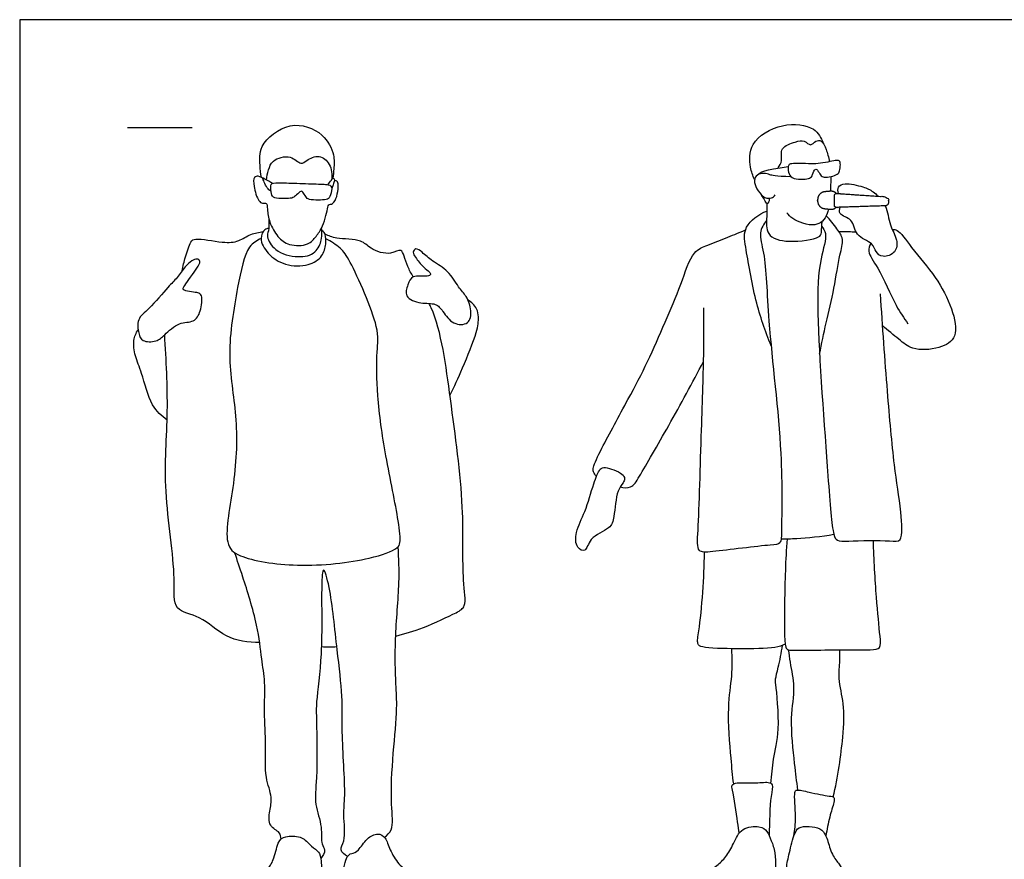
# Model space of a CAD drawing. Units: metres. Extents: x 0 to 9.55, y -0.66 to 2.31.
# Drawn here: x 0 to 2.32, y 0.33 to 2.31 of the extents above; entities that cross this region are included whole.
import ezdxf

# ---------------------------------------------------------------- set-up
doc = ezdxf.new("R2010")
doc.units = ezdxf.units.M
for name, color, linetype, true_color in [('2D$AG-GUIDES', 7, 'Continuous', 0xcccccc), ('2D$AG-POP-CULTURE', 7, 'Continuous', 0x66ccff), ('2D$X-VPRT', 6, 'Continuous', 0xff00ff)]:
    doc.layers.add(name, color=color, linetype=linetype, true_color=true_color)

msp = doc.modelspace()

# ---------------------------------------------------------------- linework, layer by layer
at = {"layer": '2D$AG-GUIDES'}
msp.add_lwpolyline([(0.254, 2.0574), (0.4064, 2.0574)], dxfattribs=at)
at = {"layer": '2D$AG-POP-CULTURE'}
for points, knots in [([(0.5692, 1.9401), (0.5673, 1.9496), (0.5662, 1.9697), (0.5618, 2.0176), (0.6354, 2.0778), (0.7165, 2.0471), (0.742, 1.9948), (0.7399, 1.9635), (0.7384, 1.9456), (0.7374, 1.9384)], [0, 0, 0, 0, 0.309709, 0.688383, 1.207429, 1.711101, 2.131203, 2.460373, 2.68969, 2.68969, 2.68969, 2.68969]), ([(1.7304, 1.9351), (1.7259, 1.9444), (1.7191, 1.9642), (1.7165, 2.0258), (1.7937, 2.0711), (1.8732, 2.0619), (1.8869, 2.0331), (1.8918, 2.0207)], [0, 0, 0, 0, 0.318336, 0.737366, 1.256091, 1.744932, 2.107579, 2.107579, 2.107579, 2.107579]), ([(1.786, 1.9623), (1.7893, 1.9678), (1.797, 1.9791), (1.7887, 2.0117), (1.8264, 2.0235), (1.8473, 2.0296), (1.8625, 2.0116), (1.874, 2.0272), (1.8894, 2.028), (1.8989, 2.0078), (1.9048, 1.9873), (1.9068, 1.9771)], [0, 0, 0, 0, 0.252233, 0.550545, 0.884444, 1.149298, 1.385401, 1.60573, 1.804804, 2.078593, 2.340779, 2.340779, 2.340779, 2.340779]), ([(0.5812, 1.9336), (0.5816, 1.9418), (0.586, 1.9579), (0.5935, 1.9823), (0.6385, 1.9956), (0.6616, 1.9678), (0.676, 1.9818), (0.7061, 1.9955), (0.7328, 1.9722), (0.7364, 1.9469), (0.7346, 1.9349)], [0, 0, 0, 0, 0.283941, 0.563653, 0.927331, 1.234414, 1.46057, 1.774374, 2.088475, 2.434231, 2.434231, 2.434231, 2.434231]), ([(0.5955, 1.9259), (0.5895, 1.9294), (0.5775, 1.9352), (0.5628, 1.9442), (0.5502, 1.9416), (0.5503, 1.918), (0.5608, 1.8852), (0.5711, 1.8779), (0.5828, 1.8817), (0.5829, 1.8628), (0.5872, 1.8336), (0.6066, 1.7992), (0.6333, 1.7785), (0.68, 1.7789), (0.6983, 1.8019), (0.7153, 1.8235), (0.7256, 1.8688), (0.7263, 1.8766), (0.7391, 1.8767), (0.7478, 1.8958), (0.7503, 1.9167), (0.7505, 1.9305), (0.7398, 1.935), (0.7389, 1.9217), (0.7359, 1.9171), (0.7346, 1.9144)], [0, 0, 0, 0, 0.261954, 0.49642, 0.668451, 0.931392, 1.271667, 1.461188, 1.625402, 1.840872, 2.160267, 2.515959, 2.84535, 3.217494, 3.513088, 3.824139, 4.208969, 4.349472, 4.527029, 4.77988, 5.051373, 5.254084, 5.404296, 5.587662, 5.760432, 5.760432, 5.760432, 5.760432]), ([(0.5916, 1.9078), (0.5883, 1.9099), (0.5819, 1.9146), (0.5758, 1.9293), (0.573, 1.9355), (0.5718, 1.9388)], [0, 0, 0, 0, 0.1960315, 0.420347, 0.6053754, 0.6053754, 0.6053754, 0.6053754]), ([(0.7257, 1.9228), (0.7282, 1.9266), (0.7337, 1.9325), (0.7382, 1.9416), (0.7412, 1.9347), (0.7418, 1.9324)], [0, 0, 0, 0, 0.2123785, 0.3575338, 0.5100501, 0.5100501, 0.5100501, 0.5100501]), ([(1.9099, 1.9421), (1.9098, 1.9337), (1.9093, 1.9226), (1.9089, 1.9102), (1.9089, 1.9075)], [2.6398207, 2.6398207, 2.6398207, 2.6398207, 2.8537024, 2.912905, 2.912905, 2.912905, 2.912905]), ([(1.9278, 1.9022), (1.9264, 1.907), (1.9257, 1.9194), (1.9444, 1.9288), (1.9869, 1.9181), (2.0051, 1.9103), (2.0175, 1.8998), (2.0214, 1.8958)], [0, 0, 0, 0, 0.222618, 0.459988, 0.833134, 1.130953, 1.274259, 1.274259, 1.274259, 1.274259]), ([(1.7649, 1.891), (1.7658, 1.8872), (1.7627, 1.8794), (1.7596, 1.8776), (1.7534, 1.8882), (1.749, 1.8948), (1.7469, 1.8987)], [0, 0, 0, 0, 0.1965676, 0.2805175, 0.4666597, 0.6768528, 0.6768528, 0.6768528, 0.6768528]), ([(1.7596, 1.879), (1.7593, 1.872), (1.7588, 1.8572), (1.7591, 1.8439), (1.7559, 1.7994), (1.8113, 1.7852), (1.8828, 1.7953), (1.8885, 1.8095), (1.8882, 1.8266), (1.8892, 1.8334), (1.8897, 1.8369)], [0, 0, 0, 0, 0.262823, 0.481526, 0.824246, 1.237057, 1.714346, 1.913206, 2.144212, 2.330944, 2.330944, 2.330944, 2.330944]), ([(1.7693, 1.5436), (1.7553, 1.5789), (1.7311, 1.6468), (1.7097, 1.7734), (1.7022, 1.8247), (1.7399, 1.8542), (1.759, 1.8608)], [0, 0, 0, 0, 0.611453, 1.254896, 1.649032, 2.094535, 2.094535, 2.094535, 2.094535]), ([(1.9046, 1.8655), (1.9038, 1.8618), (1.8983, 1.8433), (1.8752, 1.8185), (1.8181, 1.841), (1.8105, 1.8518), (1.8064, 1.8569)], [3.216174, 3.216174, 3.216174, 3.216174, 3.301288, 3.661185, 4.080428, 4.334725, 4.334725, 4.334725, 4.334725]), ([(2.0377, 1.8732), (2.0444, 1.859), (2.0467, 1.828), (2.0677, 1.7948), (2.0646, 1.762), (2.0323, 1.7498), (2.0142, 1.7646), (2.0098, 1.7874), (1.9653, 1.8007), (1.9647, 1.8436), (1.9268, 1.8508), (1.9305, 1.8649), (1.9315, 1.8698)], [1.506828, 1.506828, 1.506828, 1.506828, 1.896728, 2.252409, 2.55534, 2.861424, 3.116752, 3.378516, 3.74075, 4.086395, 4.397962, 4.618802, 4.618802, 4.618802, 4.618802]), ([(0.5866, 1.8435), (0.5868, 1.8338), (0.5869, 1.8141), (0.5801, 1.7996), (0.6007, 1.764), (0.6546, 1.7494), (0.6981, 1.759), (0.7118, 1.7924), (0.7111, 1.8068), (0.7111, 1.8174), (0.711, 1.8212)], [0, 0, 0, 0, 0.308269, 0.527941, 0.867561, 1.292936, 1.661337, 1.982805, 2.225731, 2.353742, 2.353742, 2.353742, 2.353742]), ([(1.7586, 1.8386), (1.7519, 1.8302), (1.7381, 1.8086), (1.7577, 1.7553), (1.7604, 1.5912), (1.7985, 1.302), (1.7935, 1.1205), (1.7936, 1.0758), (1.7647, 1.0754), (1.6348, 1.0589), (1.5935, 1.0557), (1.5988, 1.1206), (1.6052, 1.3489), (1.6117, 1.5265), (1.6111, 1.5989), (1.6108, 1.6329)], [0, 0, 0, 0, 0.32461, 0.724672, 1.450652, 2.462722, 3.230465, 3.550653, 3.824985, 4.49274, 4.816408, 5.211625, 6.090714, 6.871728, 7.450237, 7.450237, 7.450237, 7.450237]), ([(1.8834, 1.5245), (1.8884, 1.5489), (1.8983, 1.5982), (1.9187, 1.6776), (1.9291, 1.7553), (1.9419, 1.7943), (1.9242, 1.8197), (1.9086, 1.8404), (1.8989, 1.8493)], [0, 0, 0, 0, 0.495424, 1.020129, 1.529784, 1.879659, 2.182085, 2.542087, 2.542087, 2.542087, 2.542087]), ([(0.3825, 1.7202), (0.3845, 1.7313), (0.3896, 1.7517), (0.4014, 1.789), (0.4149, 1.7988), (0.4783, 1.7851), (0.5155, 1.788), (0.5434, 1.8078), (0.5635, 1.8112), (0.5733, 1.8124)], [0, 0, 0, 0, 0.333719, 0.680878, 0.89435, 1.345625, 1.70436, 2.02787, 2.34046, 2.34046, 2.34046, 2.34046]), ([(0.5862, 1.8198), (0.583, 1.8194), (0.5757, 1.8184), (0.5626, 1.7945), (0.5837, 1.7583), (0.6242, 1.7311), (0.6796, 1.7304), (0.7143, 1.7524), (0.7221, 1.7839), (0.7208, 1.8048), (0.7163, 1.8116), (0.7111, 1.8148)], [0, 0, 0, 0, 0.17605, 0.445809, 0.800974, 1.199537, 1.617095, 1.968091, 2.288252, 2.597096, 2.790839, 2.790839, 2.790839, 2.790839]), ([(1.358, 1.2363), (1.3549, 1.2392), (1.3502, 1.247), (1.3495, 1.2597), (1.3728, 1.308), (1.4335, 1.4192), (1.4788, 1.5041), (1.5196, 1.5999), (1.5568, 1.684), (1.5824, 1.7669), (1.6204, 1.7805), (1.6683, 1.7997), (1.6953, 1.8108), (1.709, 1.8166)], [0, 0, 0, 0, 0.203271, 0.390721, 0.793385, 1.445846, 2.020182, 2.596927, 3.161164, 3.673878, 4.020412, 4.428465, 4.811515, 4.811515, 4.811515, 4.811515]), ([(1.8885, 1.8249), (1.8921, 1.8198), (1.9032, 1.8078), (1.8816, 1.7383), (1.8742, 1.6163), (1.9026, 1.2497), (1.9125, 1.105), (1.9243, 1.0831), (1.9539, 1.0843), (2.0463, 1.0866), (2.0808, 1.0794), (2.0752, 1.162), (2.0575, 1.2663), (2.0427, 1.4411), (2.0314, 1.5895), (2.027, 1.6659)], [0, 0, 0, 0, 0.249653, 0.695971, 1.346396, 2.466792, 3.140545, 3.369629, 3.666776, 4.22855, 4.512657, 4.973697, 5.58012, 6.336309, 7.204055, 7.204055, 7.204055, 7.204055]), ([(1.9291, 1.8124), (1.9366, 1.8126), (1.9516, 1.8126), (1.9633, 1.8123), (1.9692, 1.8121)], [0, 0, 0, 0, 0.2717425, 0.5121348, 0.5121348, 0.5121348, 0.5121348]), ([(2.0547, 1.8172), (2.0586, 1.8171), (2.0694, 1.819), (2.1017, 1.7699), (2.1588, 1.7067), (2.1955, 1.635), (2.2121, 1.5633), (2.1656, 1.5351), (2.1004, 1.5318), (2.0709, 1.5596), (2.0438, 1.5798), (2.0317, 1.5915)], [0, 0, 0, 0, 0.195027, 0.610018, 1.153192, 1.676586, 2.133225, 2.520372, 2.9697, 3.327442, 3.733597, 3.733597, 3.733597, 3.733597]), ([(0.5683, 1.7964), (0.5583, 1.7909), (0.5324, 1.7791), (0.5114, 1.6739), (0.4849, 1.5224), (0.5142, 1.3779), (0.5091, 1.2272), (0.4765, 1.0801), (0.5197, 1.0419), (0.6584, 1.0195), (0.8153, 1.0372), (0.8888, 1.0639), (0.8979, 1.0816), (0.8918, 1.1383), (0.8599, 1.288), (0.8412, 1.4199), (0.8396, 1.5313), (0.85, 1.5868), (0.7799, 1.7423), (0.7578, 1.7729), (0.7331, 1.7901), (0.721, 1.7954)], [0, 0, 0, 0, 0.334838, 0.904863, 1.626189, 2.316953, 3.03868, 3.71294, 4.092188, 4.761317, 5.50752, 5.983733, 6.204121, 6.613033, 7.328265, 8.013034, 8.593919, 9.038822, 9.769696, 10.136332, 10.497894, 10.497894, 10.497894, 10.497894]), ([(0.9268, 1.7058), (0.9218, 1.7141), (0.9077, 1.7396), (0.9022, 1.7788), (0.8729, 1.7544), (0.8238, 1.771), (0.8061, 1.7958), (0.7448, 1.7941), (0.7279, 1.8027), (0.7189, 1.8063)], [4.683334, 4.683334, 4.683334, 4.683334, 4.854096, 5.222358, 5.506374, 5.901661, 6.216189, 6.644721, 6.954297, 6.954297, 6.954297, 6.954297]), ([(1.0512, 1.6594), (1.0569, 1.6501), (1.0653, 1.6273), (1.0596, 1.5925), (1.0182, 1.5924), (0.9971, 1.6244), (0.9798, 1.6458), (0.9453, 1.6413), (0.9039, 1.6572), (0.9141, 1.6875), (0.9229, 1.7115), (0.9583, 1.7057), (0.969, 1.711), (0.9643, 1.7191), (0.9498, 1.7286), (0.9322, 1.7513), (0.9243, 1.7631), (0.9332, 1.7759), (0.9493, 1.7625), (0.9722, 1.7416), (1.0104, 1.7214), (1.0321, 1.6818), (1.046, 1.6679), (1.0512, 1.6594)], [0, 0, 0, 0, 0.339499, 0.646935, 0.969496, 1.319628, 1.604499, 1.937422, 2.285643, 2.578417, 2.849603, 3.175709, 3.346634, 3.49204, 3.734341, 4.045565, 4.251919, 4.433007, 4.666579, 4.992347, 5.368071, 5.746869, 6.057577, 6.057577, 6.057577, 6.057577]), ([(2.0042, 1.7848), (2.0014, 1.779), (1.9939, 1.7636), (2.0249, 1.7263), (2.0616, 1.6367), (2.0818, 1.6098), (2.0916, 1.5957)], [0, 0, 0, 0, 0.251819, 0.635424, 1.201499, 1.612791, 1.612791, 1.612791, 1.612791]), ([(0.3414, 1.5697), (0.3342, 1.5629), (0.3231, 1.5527), (0.2874, 1.5523), (0.2793, 1.5738), (0.2751, 1.6084), (0.3066, 1.6307), (0.3487, 1.6821), (0.3703, 1.7027), (0.389, 1.7301), (0.4038, 1.7433), (0.4172, 1.7506), (0.4271, 1.7415), (0.4171, 1.7257), (0.3895, 1.6876), (0.3798, 1.6726), (0.419, 1.6702), (0.4313, 1.6629), (0.4275, 1.6243), (0.4109, 1.5976), (0.3739, 1.6007), (0.3507, 1.5785), (0.3414, 1.5697)], [0, 0, 0, 0, 0.288933, 0.600826, 0.858104, 1.175615, 1.524029, 1.990075, 2.311732, 2.634443, 2.893827, 3.101352, 3.27183, 3.506008, 3.911991, 4.095644, 4.422636, 4.629461, 4.969449, 5.275912, 5.605526, 5.981913, 5.981913, 5.981913, 5.981913]), ([(1.013, 1.4269), (1.0238, 1.4481), (1.0421, 1.4894), (1.0775, 1.574), (1.0813, 1.6082), (1.0775, 1.633), (1.0636, 1.6472), (1.0557, 1.651)], [0, 0, 0, 0, 0.483027, 1.029959, 1.389221, 1.616757, 1.911383, 1.911383, 1.911383, 1.911383]), ([(0.8854, 0.8604), (0.9076, 0.866), (0.9488, 0.8776), (1.0263, 0.914), (1.0537, 0.9302), (1.0404, 1.0018), (1.0489, 1.172), (1.0141, 1.4136), (0.9929, 1.5822), (0.9657, 1.6402), (0.964, 1.6435)], [0, 0, 0, 0, 0.474582, 0.99946, 1.289613, 1.733969, 2.483731, 3.401029, 4.249442, 4.302127, 4.302127, 4.302127, 4.302127]), ([(0.347, 1.3688), (0.334, 1.379), (0.3075, 1.401), (0.2886, 1.4792), (0.2715, 1.5178), (0.2657, 1.5565), (0.274, 1.574), (0.2788, 1.5817)], [0, 0, 0, 0, 0.404004, 0.908727, 1.290336, 1.635138, 1.934613, 1.934613, 1.934613, 1.934613]), ([(0.565, 0.8453), (0.5384, 0.8456), (0.4826, 0.8521), (0.4291, 0.9095), (0.3575, 0.9182), (0.3705, 1.0055), (0.3351, 1.206), (0.3521, 1.3875), (0.3449, 1.5098), (0.3414, 1.5697)], [0, 0, 0, 0, 0.511643, 1.013798, 1.442382, 1.921172, 2.742719, 3.529666, 4.29804, 4.29804, 4.29804, 4.29804]), ([(1.4141, 1.2115), (1.4219, 1.2093), (1.442, 1.2076), (1.462, 1.2407), (1.5328, 1.363), (1.5836, 1.4561), (1.6103, 1.5065)], [0, 0, 0, 0, 0.280922, 0.608794, 1.282079, 2.031484, 2.031484, 2.031484, 2.031484]), ([(1.4207, 1.2209), (1.4228, 1.2243), (1.4253, 1.2312), (1.4201, 1.2444), (1.3788, 1.2599), (1.3649, 1.2545), (1.3496, 1.2164), (1.3332, 1.1531), (1.3077, 1.108), (1.3085, 1.0686), (1.335, 1.0553), (1.3401, 1.0948), (1.3914, 1.1116), (1.4007, 1.1411), (1.4044, 1.2025), (1.4176, 1.2159), (1.4207, 1.2209)], [0, 0, 0, 0, 0.186296, 0.387033, 0.757923, 0.961211, 1.311839, 1.785486, 2.202614, 2.541987, 2.782156, 3.09477, 3.495717, 3.80913, 4.25348, 4.525626, 4.525626, 4.525626, 4.525626]), ([(1.7928, 1.0893), (1.8053, 1.0893), (1.8302, 1.0894), (1.8884, 1.095), (1.9172, 1.1)], [0, 0, 0, 0, 0.3500275, 0.8858938, 0.8858938, 0.8858938, 0.8858938]), ([(0.8588, 0.3868), (0.8651, 0.3917), (0.8818, 0.4038), (0.8723, 0.47), (0.8786, 0.5836), (0.8897, 0.6895), (0.8853, 0.7484), (0.8824, 0.8548), (0.8955, 0.9853), (0.8926, 1.0424), (0.8912, 1.0708)], [0, 0, 0, 0, 0.279739, 0.723007, 1.352196, 1.939664, 2.375291, 2.963103, 3.623179, 4.151694, 4.151694, 4.151694, 4.151694]), ([(1.8068, 1.0893), (1.8029, 1.0391), (1.8011, 0.9509), (1.7994, 0.8348), (1.8109, 0.8259), (1.8624, 0.8283), (1.9982, 0.8271), (2.0286, 0.8297), (2.0253, 0.8651), (2.0162, 0.9562), (2.0116, 1.0406), (2.01, 1.0852)], [0, 0, 0, 0, 0.703869, 1.288317, 1.457854, 1.861112, 2.544827, 2.819159, 3.113798, 3.663359, 4.325819, 4.325819, 4.325819, 4.325819]), ([(0.6156, 0.383), (0.6149, 0.3879), (0.6141, 0.3996), (0.5842, 0.4123), (0.5885, 0.4497), (0.596, 0.4817), (0.5758, 0.5292), (0.5808, 0.6033), (0.5749, 0.6808), (0.579, 0.7514), (0.5688, 0.8085), (0.5616, 0.8867), (0.5254, 0.9998), (0.5128, 1.0378), (0.5061, 1.0568)], [0, 0, 0, 0, 0.221318, 0.518963, 0.848892, 1.175872, 1.574533, 2.06823, 2.579425, 3.057214, 3.485588, 3.998514, 4.619749, 5.065858, 5.065858, 5.065858, 5.065858]), ([(1.8025, 0.8411), (1.7945, 0.8381), (1.7771, 0.8301), (1.6921, 0.8307), (1.6101, 0.8309), (1.5935, 0.8418), (1.6007, 0.8768), (1.6097, 0.9667), (1.612, 1.0264), (1.6122, 1.0579)], [0, 0, 0, 0, 0.290653, 0.825491, 1.346384, 1.557888, 1.872758, 2.42023, 2.97646, 2.97646, 2.97646, 2.97646]), ([(0.7719, 0.3415), (0.7654, 0.3447), (0.7501, 0.3575), (0.7695, 0.3784), (0.7604, 0.4434), (0.7688, 0.4839), (0.7568, 0.6386), (0.7615, 0.7178), (0.7466, 0.8286), (0.7339, 0.9633), (0.714, 1.0326), (0.7093, 0.9654), (0.7142, 0.8213), (0.6974, 0.706), (0.699, 0.6625), (0.7014, 0.5252), (0.6923, 0.4664), (0.7137, 0.4128), (0.7079, 0.3709), (0.7218, 0.3577), (0.714, 0.342), (0.709, 0.3367)], [0, 0, 0, 0, 0.267649, 0.539159, 0.983932, 1.375415, 2.074093, 2.60114, 3.201907, 3.898348, 4.271537, 4.622041, 5.345256, 5.953614, 6.343179, 7.003705, 7.459059, 7.88388, 8.243014, 8.469015, 8.737002, 8.737002, 8.737002, 8.737002]), ([(0.7103, 0.8359), (0.7171, 0.8352), (0.7251, 0.8344), (0.7408, 0.835), (0.7467, 0.8355)], [0, 0, 0, 0, 0.2597142, 0.3985127, 0.3985127, 0.3985127, 0.3985127]), ([(1.7689, 0.5135), (1.7707, 0.5326), (1.7736, 0.5735), (1.7917, 0.6367), (1.7809, 0.7457), (1.7787, 0.7588), (1.7874, 0.7888), (1.7933, 0.8214), (1.7963, 0.8387)], [0, 0, 0, 0, 0.434168, 0.921386, 1.506015, 1.714002, 2.017976, 2.434431, 2.434431, 2.434431, 2.434431]), ([(1.6812, 0.5124), (1.6787, 0.5326), (1.6747, 0.5722), (1.6651, 0.6923), (1.6786, 0.7649), (1.6776, 0.8095), (1.6769, 0.8307)], [0, 0, 0, 0, 0.447262, 1.070014, 1.570223, 2.027135, 2.027135, 2.027135, 2.027135]), ([(1.8325, 0.498), (1.8294, 0.5187), (1.8247, 0.5597), (1.8126, 0.6676), (1.8278, 0.7381), (1.8155, 0.7892), (1.8121, 0.8187), (1.8105, 0.8281)], [0, 0, 0, 0, 0.454623, 1.046515, 1.53827, 1.967216, 2.189607, 2.189607, 2.189607, 2.189607]), ([(1.9154, 0.4816), (1.9271, 0.5275), (1.939, 0.6202), (1.9431, 0.6984), (1.9261, 0.7586), (1.9322, 0.801), (1.9313, 0.819), (1.9312, 0.8277)], [0, 0, 0, 0, 0.6831, 1.191851, 1.636357, 2.004601, 2.29674, 2.29674, 2.29674, 2.29674]), ([(1.6941, 0.3963), (1.693, 0.4052), (1.6911, 0.4205), (1.6794, 0.4962), (1.6746, 0.5102), (1.6914, 0.5171), (1.7278, 0.5128), (1.7617, 0.5181), (1.7751, 0.5107), (1.7664, 0.4795), (1.7655, 0.4214), (1.7648, 0.3906)], [0, 0, 0, 0, 0.297007, 0.794414, 0.993685, 1.20314, 1.559137, 1.895454, 2.079752, 2.379051, 2.93031, 2.93031, 2.93031, 2.93031]), ([(1.8231, 0.3899), (1.825, 0.4049), (1.8291, 0.4309), (1.8224, 0.4919), (1.8299, 0.5002), (1.8603, 0.4922), (1.9042, 0.4835), (1.9186, 0.4823), (1.9175, 0.4667), (1.9057, 0.4333), (1.9006, 0.4046), (1.8984, 0.3896)], [0, 0, 0, 0, 0.384715, 0.8189, 0.971658, 1.283643, 1.679542, 1.87, 2.065542, 2.408105, 2.795071, 2.795071, 2.795071, 2.795071])]:
    msp.add_open_spline(points, degree=3, knots=knots, dxfattribs=at)
for points in [[(1.8712, 1.9572), (1.8691, 1.9543), (1.866, 1.9413), (1.8593, 1.9372), (1.8398, 1.935), (1.8163, 1.9377), (1.8094, 1.9523), (1.8088, 1.9673), (1.8122, 1.9714), (1.8221, 1.9736), (1.8612, 1.9721), (1.8786, 1.9721), (1.9039, 1.9764), (1.9217, 1.9803), (1.9308, 1.9803), (1.9331, 1.9712), (1.9308, 1.9538), (1.9267, 1.9476), (1.911, 1.9415), (1.8922, 1.9399), (1.8858, 1.9444), (1.8788, 1.9589), (1.8734, 1.9602), (1.8712, 1.9572)], [(1.8169, 1.9412), (1.7777, 1.9431), (1.7654, 1.9466), (1.754, 1.9504), (1.7352, 1.9475), (1.7279, 1.9338), (1.7343, 1.9134), (1.7505, 1.8937), (1.7592, 1.8906), (1.77, 1.891), (1.777, 1.8953), (1.7786, 1.8993)], [(1.7391, 1.9468), (1.7419, 1.9525), (1.7531, 1.958), (1.8096, 1.9658)], [(0.5913, 1.9205), (0.5904, 1.9157), (0.5926, 1.8992), (0.5966, 1.8912), (0.6237, 1.8898), (0.6428, 1.891), (0.6482, 1.8957), (0.6609, 1.908), (0.6662, 1.908), (0.6739, 1.8933), (0.6793, 1.8876), (0.7034, 1.8863), (0.7241, 1.888), (0.7301, 1.8917), (0.7367, 1.9165), (0.7306, 1.9238), (0.6976, 1.9247), (0.6353, 1.9269), (0.5981, 1.928), (0.5922, 1.9253), (0.5913, 1.9205)], [(0.8726, 0.3573), (0.8677, 0.3684), (0.8619, 0.3877), (0.8446, 0.398), (0.8173, 0.3864), (0.7963, 0.3513), (0.7818, 0.3492), (0.7674, 0.3435), (0.7562, 0.2728), (0.7562, 0.254), (0.7946, 0.254), (0.8731, 0.254), (0.9164, 0.254), (0.9354, 0.254), (0.9392, 0.2761), (0.9359, 0.2939), (0.9218, 0.3026), (0.8913, 0.3212), (0.8775, 0.3462), (0.8726, 0.3573)], [(1.7698, 0.3785), (1.7665, 0.387), (1.7597, 0.4027), (1.7467, 0.4133), (1.6979, 0.4116), (1.6811, 0.3705), (1.663, 0.3398), (1.6426, 0.3192), (1.6161, 0.3057), (1.622, 0.254), (1.6426, 0.254), (1.7077, 0.254), (1.7461, 0.254), (1.7833, 0.254), (1.7868, 0.2686), (1.7822, 0.3046), (1.7795, 0.3125), (1.7795, 0.3518), (1.7731, 0.37), (1.7698, 0.3785)], [(1.9018, 0.3807), (1.8983, 0.391), (1.8909, 0.406), (1.8662, 0.4123), (1.8377, 0.4127), (1.825, 0.4023), (1.8113, 0.3461), (1.8046, 0.3167), (1.8023, 0.2628), (1.815, 0.254), (1.8772, 0.254), (1.9227, 0.254), (1.9388, 0.254), (1.9428, 0.2819), (1.9384, 0.309), (1.9314, 0.322), (1.912, 0.3438), (1.9053, 0.3703), (1.9018, 0.3807)], [(0.6822, 0.3703), (0.6757, 0.3764), (0.6641, 0.391), (0.6224, 0.3893), (0.6084, 0.3794), (0.5972, 0.3282), (0.5852, 0.3133), (0.5551, 0.2885), (0.553, 0.2695), (0.5646, 0.254), (0.5968, 0.254), (0.6525, 0.254), (0.6947, 0.254), (0.7046, 0.2654), (0.7128, 0.2877), (0.7095, 0.3435), (0.7033, 0.3546), (0.6888, 0.3643), (0.6822, 0.3703)]]:
    msp.add_open_spline(points, degree=3, dxfattribs=at)
for points, weights, knots in [([(1.923, 1.9025), (1.917, 1.9082), (1.9089, 1.9075), (1.9023, 1.907), (1.8957, 1.9064), (1.8791, 1.9051), (1.8789, 1.8885), (1.8788, 1.8868), (1.8788, 1.8851), (1.8786, 1.8684), (1.8951, 1.8666), (1.9016, 1.8658), (1.9082, 1.8651), (1.9162, 1.8642), (1.9223, 1.8695)], [1, 0.912389909214, 1, 1, 1, 0.740561696838, 1, 1, 1, 0.740561696837, 1, 1, 1, 0.914973011297, 1], [0.1794642, 0.1794642, 0.1794642, 0.2349105, 0.2349105, 0.2821089, 0.2821089, 0.3789949, 0.3789949, 0.3902575, 0.3902575, 0.4871435, 0.4871435, 0.5343419, 0.5343419, 0.5889525, 0.5889525, 0.5889525]), ([(1.9182, 1.8743), (1.9182, 1.8723), (1.9196, 1.8708), (1.9211, 1.8694), (1.9231, 1.8695), (1.976, 1.8713), (2.0377, 1.8732), (2.0455, 1.8734), (2.0456, 1.8812), (2.0456, 1.8839), (2.0457, 1.8866), (2.0458, 1.8943), (2.038, 1.8948), (1.9765, 1.8986), (1.9237, 1.9025), (1.9216, 1.9027), (1.9201, 1.9013), (1.9186, 1.8999), (1.9185, 1.8978), (1.9184, 1.8861), (1.9182, 1.8743)], [1, 0.919124295335, 1, 0.919124295335, 1, 1, 1, 0.720860573988, 1, 1, 1, 0.720860573988, 1, 1, 1, 0.918097466375, 1, 0.918097466375, 1, 1, 1], [0, 0, 0, 0.012661, 0.012661, 0.025322, 0.025322, 0.912436, 0.912436, 0.956879, 0.956879, 1.21495, 1.21495, 1.259393, 1.259393, 2.146089, 2.146089, 2.158831, 2.158831, 2.171573, 2.171573, 2.24876, 2.24876, 2.24876])]:
    msp.add_rational_spline(points, weights, degree=2, knots=knots, dxfattribs=at)
at = {"layer": '2D$X-VPRT'}
msp.add_lwpolyline([(0, 0), (4.7752, 0), (4.7752, 2.3114), (0, 2.3114)], close=True, dxfattribs=at)

doc.saveas('drawing.dxf')
